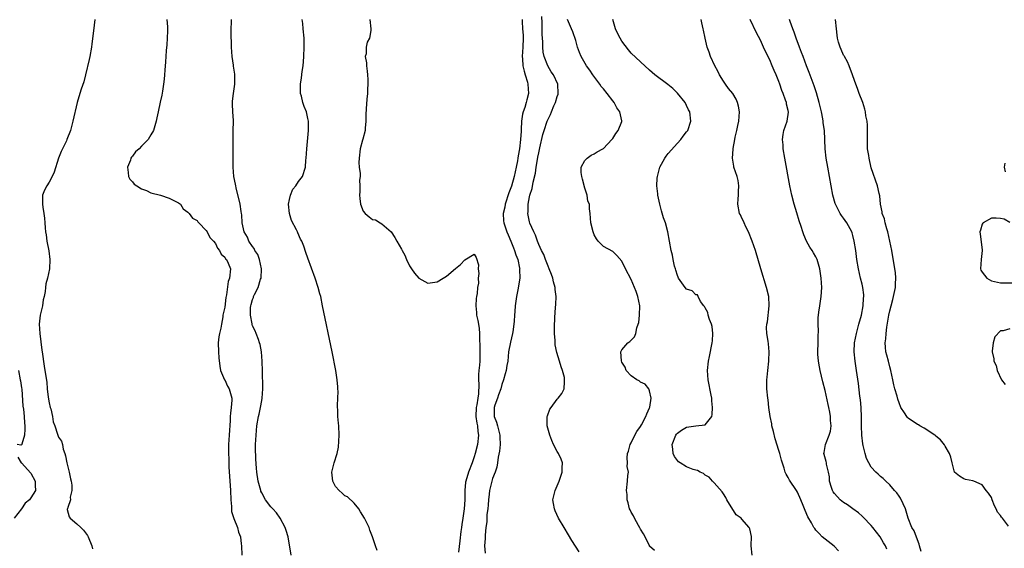
# Model space of a CAD drawing. Units: inches. Extents: x 2559000 to 2562000, y 1554000 to 1557000.
# Drawn here: x 2559211 to 2559424, y 1555748 to 1555863 of the extents above; entities that cross this region are included whole.
import ezdxf

# ---------------------------------------------------------------- set-up
doc = ezdxf.new("R2010")
doc.units = ezdxf.units.IN
doc.header["$MEASUREMENT"] = 0
doc.layers.add('LD25591554_2ft', color=75, linetype='Continuous')

msp = doc.modelspace()

# ---------------------------------------------------------------- linework, layer by layer
at = {"layer": 'LD25591554_2ft'}
for points, elevation in [([(2559331.72, 1555747.72), (2559330.93, 1555748.93), (2559330.17, 1555750.17), (2559329.43, 1555751.43), (2559328.47, 1555753), (2559327.3, 1555755), (2559326.58, 1555756.58), (2559326.37, 1555757), (2559326.21, 1555758.21), (2559326.06, 1555759), (2559326.56, 1555761), (2559327.4, 1555763), (2559328.08, 1555765), (2559328.09, 1555765.91), (2559328.16, 1555767), (2559327.82, 1555767.82), (2559327.3, 1555769), (2559327, 1555769.47), (2559326.18, 1555771), (2559325.81, 1555771.81), (2559325.38, 1555773), (2559324.84, 1555775), (2559324.82, 1555777), (2559324.85, 1555777.15), (2559325.41, 1555778.59), (2559325.66, 1555779), (2559327, 1555780.81), (2559327.21, 1555781), (2559327.96, 1555782.04), (2559328.48, 1555783), (2559328.53, 1555784.53), (2559328.6, 1555785), (2559328.53, 1555785.47), (2559328.15, 1555787), (2559327.82, 1555787.82), (2559327.5, 1555789), (2559326.91, 1555790.91), (2559326.54, 1555792.54), (2559326.52, 1555793), (2559326.54, 1555793.46), (2559326.42, 1555795), (2559326.41, 1555796.41), (2559326.46, 1555798.46), (2559326.61, 1555800.61), (2559326.72, 1555801.28), (2559326.77, 1555803), (2559326.55, 1555804.55), (2559326.56, 1555805), (2559326.21, 1555806.21), (2559326.03, 1555807), (2559325.77, 1555807.77), (2559325.27, 1555809), (2559325, 1555809.6), (2559324.45, 1555811), (2559324.08, 1555812.08), (2559323.6, 1555813), (2559323, 1555814.31), (2559322.72, 1555815), (2559322.28, 1555816.28), (2559321.9, 1555817), (2559321.07, 1555818.93), (2559321, 1555819.17), (2559320.64, 1555821), (2559320.68, 1555821.32), (2559320.72, 1555823), (2559321, 1555824.61), (2559321.09, 1555825), (2559321.56, 1555826.44), (2559321.75, 1555827.75), (2559322.28, 1555829.72), (2559322.43, 1555831), (2559322.71, 1555832.71), (2559322.82, 1555833.18), (2559323, 1555834.15), (2559323.17, 1555834.83), (2559323.25, 1555835.25), (2559323.88, 1555838.12), (2559324.13, 1555839), (2559324.82, 1555841), (2559325, 1555841.43), (2559325.53, 1555842.47), (2559325.74, 1555843), (2559326.28, 1555844.28), (2559326.61, 1555845), (2559327, 1555846.33), (2559327.18, 1555846.82), (2559327.22, 1555847), (2559327.12, 1555849), (2559326.18, 1555851), (2559325.71, 1555851.71), (2559324.94, 1555852.94), (2559324.15, 1555855), (2559323.95, 1555855.95), (2559323.87, 1555857), (2559323.86, 1555858.14), (2559323.8, 1555859), (2559323.76, 1555859.76), (2559323.74, 1555862.26), (2559323.68, 1555863.68)], 6764), ([(2559226.85, 1555863), (2559226.55, 1555860.55), (2559226.25, 1555857.75), (2559226.15, 1555857), (2559225.79, 1555855), (2559225.66, 1555854.34), (2559224.87, 1555851), (2559224.47, 1555849.53), (2559223.91, 1555847.91), (2559223.62, 1555847), (2559223.03, 1555845), (2559222.13, 1555841), (2559221.57, 1555839), (2559220.84, 1555837), (2559220.72, 1555836.72), (2559219.89, 1555835), (2559219.56, 1555834.44), (2559219.01, 1555833), (2559218.04, 1555829.96), (2559217.62, 1555829), (2559217, 1555827.81), (2559216.46, 1555827), (2559215.98, 1555826.02), (2559215.55, 1555825), (2559215.55, 1555823.55), (2559215.52, 1555823), (2559215.61, 1555822.39), (2559215.85, 1555821), (2559215.99, 1555819.99), (2559216.06, 1555819), (2559216.08, 1555817.92), (2559216.2, 1555817), (2559216.35, 1555816.35), (2559216.49, 1555815), (2559216.9, 1555812.9), (2559217.12, 1555811), (2559217.03, 1555809), (2559216.61, 1555807), (2559216.24, 1555805.76), (2559216.18, 1555805), (2559216.13, 1555804.13), (2559215.88, 1555803), (2559215.7, 1555802.3), (2559215.52, 1555801), (2559215.03, 1555798.97), (2559214.84, 1555797), (2559214.95, 1555795), (2559215.39, 1555791.39), (2559215.43, 1555791), (2559215.9, 1555787.9), (2559216.07, 1555787), (2559216.44, 1555784.44), (2559216.57, 1555783), (2559216.8, 1555781.2), (2559217, 1555779.98), (2559217.23, 1555779), (2559217.33, 1555778.67), (2559217.71, 1555777), (2559217.87, 1555775.87), (2559218.19, 1555775), (2559218.77, 1555773.23), (2559218.83, 1555773), (2559219, 1555772.52), (2559219.67, 1555771.67), (2559219.85, 1555771), (2559220.04, 1555769.96), (2559220.39, 1555769), (2559220.54, 1555768.54), (2559220.81, 1555767), (2559221, 1555766.11), (2559221.29, 1555765), (2559221.57, 1555763.56), (2559221.72, 1555763), (2559221.86, 1555762.14), (2559221.88, 1555761), (2559221.53, 1555759.53), (2559221.59, 1555759), (2559221, 1555757.29), (2559220.95, 1555757.05), (2559220.9, 1555757), (2559220.88, 1555756.88), (2559221.33, 1555755.33), (2559221.51, 1555755), (2559223, 1555753.8), (2559223.82, 1555753), (2559224.44, 1555752.44), (2559225.27, 1555751.27), (2559225.42, 1555751), (2559226.25, 1555749), (2559226.36, 1555748.36)], 6752), ([(2559242.47, 1555863), (2559242.57, 1555861.43), (2559242.59, 1555861), (2559242.57, 1555860.57), (2559242.56, 1555859), (2559242.46, 1555857.54), (2559242.32, 1555856.32), (2559242.21, 1555855), (2559242.15, 1555853.85), (2559242.01, 1555852.01), (2559241.96, 1555851), (2559241.89, 1555850.11), (2559241.75, 1555849), (2559241.5, 1555847.5), (2559241.38, 1555846.62), (2559241, 1555845.08), (2559240.55, 1555843), (2559240.29, 1555841.71), (2559240.12, 1555841), (2559239.59, 1555839), (2559239, 1555838.04), (2559238.43, 1555837), (2559237, 1555835.59), (2559236.45, 1555835), (2559235.66, 1555834.34), (2559235, 1555833.38), (2559234.81, 1555833.19), (2559234.69, 1555833), (2559234.56, 1555832.56), (2559233.92, 1555831), (2559234.12, 1555829.88), (2559234.18, 1555829), (2559234.42, 1555828.42), (2559235, 1555827.88), (2559235.37, 1555827.37), (2559235.99, 1555827), (2559237, 1555826.34), (2559238.06, 1555825.94), (2559239, 1555825.49), (2559241.09, 1555825), (2559243, 1555824.31), (2559245, 1555823.28), (2559245.41, 1555823), (2559246.02, 1555822.02), (2559247, 1555821.3), (2559247.28, 1555821), (2559248.01, 1555820.01), (2559249, 1555819.5), (2559249.19, 1555819.19), (2559249.4, 1555819), (2559251, 1555817.33), (2559251.2, 1555817), (2559251.78, 1555815.78), (2559252.57, 1555815), (2559253, 1555814.5), (2559253.45, 1555813.45), (2559253.88, 1555813), (2559254.2, 1555812.2), (2559255, 1555811.52), (2559255.18, 1555811.18), (2559255.35, 1555811), (2559255.75, 1555810.25), (2559256.22, 1555809), (2559256.06, 1555807), (2559255.72, 1555806.28), (2559255.4, 1555803.4), (2559255.22, 1555802.78), (2559255, 1555800.74), (2559254.62, 1555799), (2559254.61, 1555798.61), (2559254.28, 1555797), (2559254.17, 1555796.17), (2559253.87, 1555795), (2559253.73, 1555794.27), (2559253.61, 1555793), (2559253.67, 1555791), (2559253.74, 1555789.74), (2559253.91, 1555787.91), (2559254.07, 1555787), (2559254.97, 1555784.97), (2559255, 1555784.94), (2559255.61, 1555783.61), (2559255.97, 1555783), (2559256.54, 1555781), (2559256.54, 1555780.54), (2559256.41, 1555779), (2559256.23, 1555777.77), (2559256.17, 1555777), (2559256.15, 1555776.15), (2559255.98, 1555773), (2559255.83, 1555771), (2559255.81, 1555769), (2559255.88, 1555767.88), (2559255.9, 1555766.1), (2559256.26, 1555761), (2559256.3, 1555759), (2559256.43, 1555757.57), (2559256.44, 1555757), (2559256.47, 1555756.47), (2559257, 1555754.96), (2559257.79, 1555753), (2559258, 1555752), (2559258.38, 1555751), (2559258.58, 1555749.42), (2559258.62, 1555749), (2559258.73, 1555747)], 6754), ([(2559269.38, 1555747), (2559268.7, 1555751), (2559268.32, 1555752.32), (2559268.08, 1555753), (2559266.97, 1555755), (2559266.17, 1555756.17), (2559265.38, 1555757), (2559265, 1555757.5), (2559263.8, 1555759), (2559263, 1555760.47), (2559262.84, 1555760.84), (2559262.79, 1555761), (2559262.25, 1555763), (2559261.92, 1555765), (2559261.85, 1555765.85), (2559261.76, 1555767.76), (2559261.69, 1555770.31), (2559261.69, 1555771), (2559261.77, 1555773), (2559261.98, 1555775), (2559262.34, 1555777), (2559262.48, 1555777.51), (2559262.77, 1555779), (2559263, 1555780.51), (2559263.11, 1555781), (2559263.26, 1555783), (2559263.26, 1555783.26), (2559263.15, 1555786.85), (2559263.13, 1555789), (2559262.97, 1555791), (2559262.65, 1555792.65), (2559262.55, 1555793), (2559262.28, 1555793.72), (2559261.82, 1555795), (2559261.57, 1555795.57), (2559261, 1555796.68), (2559260.93, 1555796.93), (2559260.92, 1555797.08), (2559260.59, 1555799), (2559260.6, 1555800.6), (2559260.64, 1555801), (2559260.73, 1555801.27), (2559261, 1555802.38), (2559261.23, 1555802.77), (2559261.26, 1555803), (2559261.42, 1555803.42), (2559262.27, 1555805), (2559262.74, 1555806.74), (2559262.85, 1555807), (2559262.95, 1555809), (2559262.53, 1555811), (2559262.13, 1555812.13), (2559261.53, 1555813), (2559261.38, 1555813.38), (2559261, 1555813.82), (2559260.23, 1555815), (2559259.9, 1555815.9), (2559259.2, 1555817), (2559258.77, 1555819), (2559258.72, 1555820.72), (2559258.64, 1555821), (2559258.55, 1555821.45), (2559258.32, 1555823), (2559257.45, 1555826.55), (2559257.37, 1555827), (2559257.35, 1555827.35), (2559256.99, 1555829), (2559256.8, 1555831), (2559256.8, 1555832.8), (2559256.85, 1555835), (2559256.83, 1555836.83), (2559256.81, 1555837.19), (2559256.84, 1555839), (2559256.91, 1555840.91), (2559256.87, 1555841.13), (2559256.78, 1555843), (2559256.69, 1555844.69), (2559256.65, 1555845), (2559256.7, 1555845.3), (2559256.86, 1555847), (2559257.18, 1555849), (2559257.21, 1555850.79), (2559257.19, 1555851), (2559257.16, 1555851.16), (2559256.91, 1555852.91), (2559256.89, 1555853.11), (2559256.6, 1555855), (2559256.45, 1555857), (2559256.42, 1555860.42), (2559256.43, 1555863)], 6756), ([(2559287.99, 1555747.99), (2559287.62, 1555749), (2559286.97, 1555751), (2559286.43, 1555752.43), (2559286.25, 1555753), (2559285.55, 1555754.45), (2559285.26, 1555755), (2559284.41, 1555756.41), (2559284.01, 1555757), (2559283, 1555758.29), (2559281.61, 1555759.61), (2559281, 1555759.87), (2559280.46, 1555760.46), (2559279.81, 1555761), (2559279, 1555761.89), (2559278.43, 1555763), (2559278.29, 1555764.29), (2559278.19, 1555765), (2559278.72, 1555767), (2559279.35, 1555769), (2559279.61, 1555770.39), (2559279.75, 1555773), (2559279.67, 1555775), (2559279.61, 1555775.61), (2559279.49, 1555777), (2559279.46, 1555778.54), (2559279.44, 1555779), (2559279.43, 1555779.43), (2559279.52, 1555781), (2559279.54, 1555782.46), (2559279.52, 1555783), (2559279.46, 1555783.47), (2559279.34, 1555785), (2559279.02, 1555787), (2559278.23, 1555791), (2559276.2, 1555801), (2559275.77, 1555803), (2559275.6, 1555803.6), (2559275.24, 1555805), (2559274.6, 1555807), (2559273, 1555811.33), (2559272.56, 1555812.56), (2559272.1, 1555813.9), (2559271.67, 1555815), (2559271.42, 1555815.42), (2559270.8, 1555816.8), (2559270.73, 1555817), (2559270.53, 1555817.47), (2559269.47, 1555819.47), (2559269, 1555821), (2559268.8, 1555823), (2559269, 1555824.03), (2559269.23, 1555825), (2559269.74, 1555826.26), (2559270.41, 1555827), (2559271, 1555827.95), (2559271.86, 1555829), (2559272.46, 1555831), (2559272.57, 1555832.57), (2559272.61, 1555833), (2559272.74, 1555835), (2559273.11, 1555839), (2559273.11, 1555841), (2559273, 1555841.54), (2559272.67, 1555843), (2559272.2, 1555844.2), (2559271.93, 1555845), (2559271.59, 1555846.41), (2559271.43, 1555847), (2559271.41, 1555847.41), (2559271.41, 1555849), (2559271.62, 1555850.38), (2559271.74, 1555851.74), (2559271.95, 1555853), (2559272.08, 1555853.92), (2559272.15, 1555855), (2559272.22, 1555857), (2559272.19, 1555857.81), (2559272.19, 1555859), (2559272.01, 1555861), (2559271.88, 1555862.12), (2559271.74, 1555863)], 6758), ([(2559286.38, 1555863), (2559286.64, 1555861), (2559286.6, 1555860.6), (2559286.31, 1555859), (2559285.87, 1555858.13), (2559285.65, 1555857), (2559285.59, 1555855.59), (2559285.43, 1555855), (2559285.66, 1555853.66), (2559285.66, 1555853), (2559285.82, 1555851.82), (2559285.91, 1555851), (2559285.98, 1555850.02), (2559286, 1555849), (2559285.92, 1555847.92), (2559285.89, 1555847), (2559285.77, 1555845.77), (2559285.63, 1555843.63), (2559285.57, 1555842.43), (2559285.56, 1555841), (2559285.44, 1555839.44), (2559285.39, 1555839), (2559284.91, 1555837.09), (2559284.86, 1555836.86), (2559284.35, 1555835), (2559284.09, 1555833), (2559284.05, 1555832.05), (2559284.14, 1555831), (2559284.34, 1555829.66), (2559284.29, 1555829), (2559284.19, 1555828.19), (2559284.28, 1555827), (2559284.25, 1555825.75), (2559284.18, 1555825), (2559284.27, 1555824.27), (2559284.38, 1555823), (2559285, 1555821.53), (2559285.44, 1555821), (2559286.3, 1555820.3), (2559287, 1555819.68), (2559287.63, 1555819.63), (2559288.64, 1555819), (2559289, 1555818.73), (2559291, 1555817.01), (2559291.83, 1555815.83), (2559292.28, 1555815), (2559293.3, 1555813.3), (2559293.43, 1555813), (2559293.97, 1555811.97), (2559294.39, 1555811), (2559295, 1555809.69), (2559295.42, 1555809), (2559296.06, 1555808.06), (2559297, 1555806.98), (2559299, 1555805.9), (2559301, 1555806.19), (2559302.32, 1555807), (2559303, 1555807.39), (2559305, 1555809.06), (2559306.04, 1555809.96), (2559307, 1555810.98), (2559309, 1555812.2), (2559309.46, 1555811.46), (2559309.91, 1555809.91), (2559309.87, 1555809), (2559310.01, 1555808.01), (2559309.9, 1555807), (2559309.92, 1555805.92), (2559309.76, 1555805), (2559309.66, 1555803.66), (2559309.52, 1555803), (2559309.44, 1555802.56), (2559309.38, 1555801), (2559309.53, 1555799.53), (2559309.54, 1555799), (2559309.79, 1555797.79), (2559309.91, 1555797), (2559310.07, 1555796.07), (2559310.16, 1555795), (2559310.15, 1555793.85), (2559310.26, 1555792.26), (2559310.25, 1555791), (2559310.26, 1555790.26), (2559310.21, 1555789), (2559310.16, 1555788.16), (2559310, 1555787), (2559309.91, 1555786.09), (2559309.91, 1555785), (2559310.02, 1555784.02), (2559309.96, 1555781.96), (2559309.78, 1555781), (2559309.55, 1555779.55), (2559309.41, 1555779), (2559309.37, 1555777), (2559309.56, 1555775.56), (2559309.7, 1555775), (2559309.79, 1555773.79), (2559309.92, 1555773), (2559309.7, 1555771), (2559309.23, 1555769), (2559309, 1555768.28), (2559308.55, 1555767), (2559307.77, 1555765), (2559307.19, 1555763), (2559307.16, 1555762.84), (2559307, 1555761), (2559306.98, 1555759), (2559306.84, 1555757), (2559306.55, 1555755), (2559306.33, 1555753.67), (2559306.24, 1555753), (2559306.14, 1555752.14), (2559305.87, 1555750.13), (2559305.63, 1555747.63)], 6760), ([(2559319.41, 1555863), (2559319.42, 1555862.58), (2559319.5, 1555861), (2559319.6, 1555859.6), (2559319.62, 1555859), (2559319.55, 1555857), (2559319.42, 1555855), (2559319.48, 1555854.52), (2559319.56, 1555853), (2559319.8, 1555851.8), (2559320.07, 1555851), (2559320.53, 1555849.47), (2559320.64, 1555849), (2559320.75, 1555847), (2559320.39, 1555845.61), (2559320.26, 1555845), (2559319.97, 1555843.97), (2559319.63, 1555843), (2559319.49, 1555842.51), (2559319.28, 1555841), (2559319.21, 1555839.21), (2559319.16, 1555838.84), (2559319.07, 1555837), (2559318.8, 1555835), (2559318.5, 1555833.5), (2559318.45, 1555833), (2559318.37, 1555832.37), (2559318.1, 1555831), (2559317.65, 1555829), (2559317.06, 1555826.94), (2559316.54, 1555825.46), (2559315.74, 1555823), (2559315.64, 1555822.36), (2559315.31, 1555821), (2559315.39, 1555819.39), (2559315.44, 1555819), (2559315.67, 1555818.33), (2559316.09, 1555817), (2559316.35, 1555816.35), (2559316.95, 1555815), (2559317.53, 1555813.53), (2559317.77, 1555813), (2559318.02, 1555812.02), (2559318.45, 1555811), (2559318.85, 1555809.15), (2559318.86, 1555809), (2559318.85, 1555808.85), (2559318.86, 1555807), (2559318.44, 1555804.44), (2559318.16, 1555803), (2559318, 1555802), (2559317.86, 1555801), (2559317.78, 1555799.78), (2559317.71, 1555799), (2559317.67, 1555797.67), (2559317.62, 1555797), (2559317.4, 1555795.4), (2559317.34, 1555795), (2559316.85, 1555793.15), (2559316.47, 1555791), (2559316.27, 1555789), (2559316.09, 1555788.09), (2559315.91, 1555787), (2559315.72, 1555786.28), (2559315.35, 1555785), (2559315, 1555783.97), (2559314.75, 1555783), (2559314.31, 1555781.69), (2559314.06, 1555781), (2559313.47, 1555779.47), (2559313.32, 1555779), (2559313.34, 1555777), (2559313.81, 1555775.81), (2559314.07, 1555775), (2559314.57, 1555773), (2559314.55, 1555772.55), (2559314.6, 1555771), (2559314.49, 1555769.51), (2559314.19, 1555768.19), (2559314.06, 1555767), (2559313.91, 1555766.09), (2559313.55, 1555765), (2559313, 1555763.61), (2559312.82, 1555763), (2559312.33, 1555761), (2559312.23, 1555760.23), (2559312.1, 1555759), (2559312.07, 1555757.93), (2559311.96, 1555757), (2559311.78, 1555755.78), (2559311.75, 1555754.25), (2559311.54, 1555753), (2559311.36, 1555751.36), (2559311.39, 1555750.61), (2559311.27, 1555749), (2559311.4, 1555747.4)], 6762), ([(2559348.04, 1555748.04), (2559347, 1555748.95), (2559346.96, 1555749), (2559346.01, 1555751), (2559345.65, 1555751.65), (2559345, 1555752.62), (2559344.9, 1555752.9), (2559344.58, 1555753.42), (2559343.7, 1555755), (2559343.49, 1555755.49), (2559343, 1555756.32), (2559342.79, 1555756.79), (2559342.64, 1555757), (2559342.35, 1555758.35), (2559342.1, 1555759), (2559342.11, 1555760.11), (2559342, 1555761), (2559342.22, 1555763), (2559342.25, 1555764.25), (2559342.4, 1555765), (2559342.17, 1555766.17), (2559342.24, 1555767), (2559342.11, 1555768.11), (2559342.22, 1555769), (2559342.45, 1555769.55), (2559342.81, 1555771), (2559343, 1555771.3), (2559343.81, 1555773), (2559344.21, 1555773.79), (2559345, 1555774.83), (2559345.26, 1555775.26), (2559346.2, 1555777), (2559346.36, 1555777.64), (2559347, 1555778.89), (2559347.07, 1555779.07), (2559347.31, 1555781), (2559347, 1555782.56), (2559346.83, 1555783), (2559346.06, 1555784.06), (2559345, 1555784.45), (2559344.72, 1555784.72), (2559344.2, 1555785), (2559343, 1555785.81), (2559341.94, 1555787), (2559341.69, 1555787.69), (2559341, 1555788.8), (2559340.88, 1555789.12), (2559340.78, 1555791), (2559341, 1555791.5), (2559342.28, 1555793), (2559342.71, 1555793.29), (2559343, 1555793.53), (2559343.72, 1555794.28), (2559343.98, 1555795), (2559344.26, 1555796.26), (2559344.55, 1555797), (2559344.64, 1555797.36), (2559344.82, 1555799), (2559344.85, 1555801), (2559344.48, 1555803), (2559344.07, 1555804.07), (2559343.75, 1555805), (2559343, 1555806.73), (2559341.81, 1555809), (2559341, 1555810.68), (2559339.93, 1555811.93), (2559339, 1555812.79), (2559337, 1555813.83), (2559335.88, 1555815), (2559335.49, 1555815.49), (2559335, 1555816.37), (2559334.75, 1555817), (2559334.3, 1555819), (2559334.14, 1555821), (2559333.98, 1555821.98), (2559333.95, 1555823), (2559333.64, 1555823.64), (2559333.45, 1555825), (2559333, 1555826.45), (2559332.43, 1555828.43), (2559332.31, 1555829), (2559332.16, 1555829.84), (2559332.2, 1555831), (2559333, 1555832.5), (2559333.45, 1555833), (2559334.35, 1555833.65), (2559335, 1555833.88), (2559335.67, 1555834.33), (2559336.88, 1555835), (2559337, 1555835.09), (2559338.84, 1555837), (2559338.9, 1555837.1), (2559339, 1555837.22), (2559339.68, 1555838.32), (2559340.22, 1555839), (2559340.95, 1555840.95), (2559340.97, 1555841), (2559340.96, 1555841.04), (2559340.57, 1555843), (2559339.9, 1555843.9), (2559339.34, 1555845), (2559339, 1555845.39), (2559337.78, 1555847), (2559337, 1555847.99), (2559336.53, 1555848.53), (2559336.21, 1555849), (2559334.73, 1555851), (2559334.04, 1555852.04), (2559333.36, 1555853), (2559332.2, 1555855), (2559331.84, 1555855.84), (2559331.4, 1555857), (2559331, 1555858.46), (2559330.37, 1555860.37), (2559330.11, 1555861), (2559329.18, 1555863)], 6766), ([(2559369.22, 1555747), (2559369.02, 1555749), (2559369.05, 1555751.05), (2559368.71, 1555752.71), (2559368.56, 1555753), (2559367, 1555754.8), (2559366.82, 1555755), (2559365.74, 1555755.74), (2559363.73, 1555759), (2559363.49, 1555759.49), (2559363, 1555760.3), (2559362.71, 1555760.71), (2559361, 1555762.63), (2559360.63, 1555763), (2559359.87, 1555763.87), (2559359, 1555764.36), (2559358.67, 1555764.67), (2559357.94, 1555765), (2559357.34, 1555765.34), (2559357, 1555765.38), (2559356.43, 1555765.57), (2559355, 1555766.12), (2559353.58, 1555767), (2559353.24, 1555767.24), (2559353, 1555767.51), (2559352.39, 1555768.39), (2559352.11, 1555769), (2559352.03, 1555769.97), (2559351.86, 1555771), (2559352.67, 1555773), (2559352.81, 1555773.19), (2559353, 1555773.4), (2559353.9, 1555774.1), (2559355, 1555774.72), (2559357, 1555775), (2559359, 1555775.2), (2559360.44, 1555777), (2559360.57, 1555777.43), (2559360.6, 1555779), (2559360.44, 1555780.44), (2559360.44, 1555781), (2559360.33, 1555781.67), (2559359.68, 1555785), (2559359.56, 1555787), (2559359.75, 1555789), (2559359.95, 1555790.05), (2559360.57, 1555793), (2559360.59, 1555793.41), (2559360.72, 1555795), (2559360.55, 1555796.55), (2559360.43, 1555797), (2559359.97, 1555798.03), (2559359.69, 1555799), (2559359.58, 1555799.58), (2559359, 1555800.53), (2559358.86, 1555800.86), (2559358.74, 1555801), (2559358.03, 1555801.97), (2559357.51, 1555803), (2559357.36, 1555803.36), (2559357, 1555803.41), (2559356.23, 1555804.23), (2559355, 1555804.6), (2559354.67, 1555805), (2559353.27, 1555807), (2559353.2, 1555807.2), (2559353, 1555807.6), (2559352.7, 1555808.7), (2559352.59, 1555809), (2559352.39, 1555809.61), (2559352.11, 1555811), (2559351.95, 1555811.95), (2559351.66, 1555813), (2559350.95, 1555817), (2559350.4, 1555819), (2559350.03, 1555820.03), (2559349.57, 1555821.57), (2559349.18, 1555823), (2559348.78, 1555825), (2559348.78, 1555825.22), (2559348.58, 1555827), (2559348.64, 1555828.64), (2559348.69, 1555829), (2559349, 1555830.19), (2559349.23, 1555831), (2559350.31, 1555833), (2559350.57, 1555833.43), (2559351, 1555833.97), (2559353, 1555836.24), (2559353.74, 1555837), (2559354.27, 1555837.73), (2559355, 1555838.67), (2559355.24, 1555839), (2559355.93, 1555841), (2559355.7, 1555843), (2559355.44, 1555843.44), (2559355, 1555844.36), (2559354.67, 1555845), (2559353.07, 1555847.07), (2559352.03, 1555848.03), (2559350.92, 1555848.92), (2559348.16, 1555851), (2559347.53, 1555851.53), (2559347, 1555852.03), (2559345, 1555853.82), (2559343, 1555855.73), (2559342.43, 1555856.43), (2559341, 1555858.34), (2559340.6, 1555859), (2559340.02, 1555860.02), (2559339.61, 1555861), (2559339.04, 1555863.04)], 6768), ([(2559387.91, 1555747.91), (2559386.94, 1555748.94), (2559385, 1555750.46), (2559384.38, 1555751), (2559383.69, 1555751.69), (2559383, 1555752.43), (2559382.74, 1555752.74), (2559382.57, 1555753), (2559382.03, 1555753.97), (2559381.27, 1555755.27), (2559380.65, 1555756.65), (2559380.27, 1555757.73), (2559379.77, 1555759), (2559379, 1555760.61), (2559378.78, 1555761), (2559377.25, 1555763.25), (2559377, 1555763.82), (2559376.55, 1555764.55), (2559376.38, 1555765), (2559376.16, 1555765.84), (2559375.54, 1555767.54), (2559375.18, 1555769), (2559375, 1555769.64), (2559374.19, 1555772.19), (2559373.8, 1555773.8), (2559373.48, 1555775), (2559373.44, 1555775.44), (2559373.09, 1555777), (2559372.82, 1555779), (2559372.66, 1555780.66), (2559372.61, 1555781), (2559372.39, 1555783), (2559372.35, 1555784.35), (2559372.36, 1555785), (2559372.44, 1555785.56), (2559372.58, 1555787), (2559372.84, 1555789), (2559372.83, 1555789.17), (2559372.91, 1555791), (2559372.75, 1555792.75), (2559372.63, 1555793.37), (2559372.39, 1555795), (2559372.33, 1555796.33), (2559372.38, 1555797), (2559372.49, 1555797.51), (2559372.91, 1555801), (2559372.79, 1555803), (2559372.31, 1555805), (2559371.09, 1555809), (2559369.9, 1555813), (2559369.23, 1555815), (2559368.44, 1555817), (2559367.86, 1555818.14), (2559367.46, 1555819), (2559367.33, 1555819.33), (2559367, 1555819.96), (2559366.67, 1555820.67), (2559366.49, 1555821), (2559366.07, 1555823), (2559366.17, 1555824.17), (2559366.21, 1555825), (2559366.22, 1555825.78), (2559366.34, 1555827), (2559366.15, 1555828.15), (2559365.93, 1555829), (2559365.26, 1555831), (2559365.21, 1555831.21), (2559364.95, 1555832.95), (2559365.07, 1555834.93), (2559365.07, 1555835.07), (2559365.43, 1555837), (2559365.5, 1555837.5), (2559365.88, 1555839), (2559366.07, 1555840.07), (2559366.28, 1555841), (2559366.43, 1555843), (2559366.22, 1555844.22), (2559366.06, 1555845), (2559365.72, 1555845.72), (2559364.98, 1555847), (2559364.09, 1555848.09), (2559363.43, 1555849), (2559363, 1555849.65), (2559362.15, 1555851), (2559361.79, 1555851.79), (2559361.13, 1555853), (2559360.2, 1555855), (2559359.91, 1555855.91), (2559359.47, 1555857), (2559359, 1555859), (2559358.67, 1555860.67), (2559358.57, 1555861), (2559358.27, 1555862.27), (2559358.15, 1555863)], 6770), ([(2559398.33, 1555748.33), (2559398.04, 1555749), (2559397.65, 1555749.65), (2559396.9, 1555751), (2559395.34, 1555753), (2559395, 1555753.39), (2559393.26, 1555755.26), (2559393, 1555755.43), (2559392.2, 1555756.2), (2559391, 1555757), (2559389.87, 1555757.87), (2559389, 1555758.38), (2559388.23, 1555759), (2559387, 1555760.38), (2559386.73, 1555760.73), (2559386.58, 1555761), (2559386.36, 1555761.64), (2559385.95, 1555763), (2559385.97, 1555763.97), (2559385.74, 1555765), (2559385.3, 1555766.7), (2559385.29, 1555767), (2559385.25, 1555767.25), (2559384.81, 1555768.81), (2559384.74, 1555769), (2559384.76, 1555769.24), (2559385, 1555770.51), (2559385.08, 1555771), (2559385.88, 1555773), (2559386.13, 1555773.87), (2559386.31, 1555775), (2559386.19, 1555776.19), (2559386.18, 1555777), (2559386.01, 1555777.99), (2559385.79, 1555779), (2559385.64, 1555779.64), (2559385, 1555782.68), (2559384.53, 1555784.53), (2559383.94, 1555787), (2559383.77, 1555787.77), (2559383.55, 1555789), (2559383.44, 1555790.56), (2559383.4, 1555791), (2559383.46, 1555793), (2559383.48, 1555794.52), (2559383.54, 1555795.54), (2559383.49, 1555797), (2559383.51, 1555798.49), (2559383.54, 1555799), (2559383.61, 1555799.61), (2559383.82, 1555801), (2559384.01, 1555801.99), (2559384.17, 1555803), (2559384.31, 1555805), (2559384.14, 1555807), (2559383.97, 1555807.97), (2559383.82, 1555809), (2559383.28, 1555811), (2559383.2, 1555811.2), (2559383, 1555811.58), (2559382.48, 1555812.48), (2559382.2, 1555813), (2559381.71, 1555813.71), (2559381, 1555814.99), (2559380.37, 1555816.37), (2559380.15, 1555817), (2559379.79, 1555818.21), (2559379.38, 1555819.38), (2559378.89, 1555821.11), (2559378.32, 1555823), (2559377.8, 1555825), (2559377.37, 1555827), (2559376.27, 1555833), (2559375.92, 1555835), (2559375.88, 1555835.88), (2559375.76, 1555837), (2559375.89, 1555838.11), (2559376.09, 1555839), (2559376.81, 1555841), (2559377.05, 1555842.95), (2559377, 1555843.27), (2559376.66, 1555844.66), (2559376.62, 1555845), (2559376.45, 1555845.54), (2559375.92, 1555847), (2559375.64, 1555847.64), (2559375.21, 1555849), (2559375, 1555849.55), (2559374.39, 1555851), (2559373.95, 1555851.95), (2559373.54, 1555853), (2559373, 1555854.25), (2559372.09, 1555856.09), (2559371.69, 1555857), (2559371, 1555858.5), (2559370.14, 1555860.14), (2559368.76, 1555863)], 6772), ([(2559405.8, 1555747.8), (2559405.47, 1555749), (2559405.39, 1555749.39), (2559405, 1555750.35), (2559404.28, 1555752.28), (2559403.81, 1555753), (2559403, 1555754.99), (2559402.42, 1555757), (2559401.89, 1555758.11), (2559401.33, 1555759.33), (2559401, 1555759.8), (2559400.52, 1555760.52), (2559400.05, 1555761), (2559399, 1555762.26), (2559398.12, 1555763), (2559397.58, 1555763.58), (2559397, 1555764.07), (2559396.52, 1555764.52), (2559395.97, 1555765), (2559395, 1555766.09), (2559394.45, 1555767), (2559393.94, 1555767.94), (2559393.65, 1555769), (2559393.26, 1555770.74), (2559393.13, 1555771.13), (2559392.96, 1555772.96), (2559392.9, 1555775), (2559392.89, 1555776.89), (2559392.8, 1555779), (2559392.66, 1555780.66), (2559392.54, 1555781.46), (2559392.2, 1555784.2), (2559391.81, 1555787), (2559391.49, 1555789), (2559391.26, 1555791), (2559391.34, 1555793), (2559391.77, 1555795), (2559392.33, 1555797), (2559392.85, 1555799), (2559393.24, 1555801), (2559393.34, 1555802.66), (2559393.39, 1555803), (2559393.38, 1555803.38), (2559393.16, 1555805), (2559393, 1555805.67), (2559392.64, 1555807), (2559392.19, 1555809), (2559391.89, 1555811), (2559391.63, 1555813), (2559391.31, 1555815), (2559391, 1555816.24), (2559390.84, 1555816.84), (2559390.78, 1555817), (2559389.7, 1555819), (2559389, 1555820.01), (2559388.56, 1555820.56), (2559388.28, 1555821), (2559387.57, 1555822.43), (2559387.25, 1555823), (2559387.19, 1555823.19), (2559386.69, 1555825), (2559386.3, 1555827), (2559385.6, 1555831), (2559385.26, 1555833), (2559385.02, 1555835.02), (2559384.83, 1555839), (2559384.6, 1555840.6), (2559384.58, 1555841), (2559384.49, 1555841.51), (2559384.18, 1555843), (2559383.7, 1555845), (2559383.11, 1555847.11), (2559382.62, 1555848.62), (2559381.56, 1555851.56), (2559381, 1555852.94), (2559380.21, 1555855), (2559379.89, 1555855.89), (2559379.45, 1555857), (2559378.7, 1555859), (2559378.28, 1555860.28), (2559378, 1555861), (2559377.46, 1555862.54), (2559377.32, 1555863)], 6774), ([(2559424.7, 1555753.3), (2559423.4, 1555755), (2559423.2, 1555755.2), (2559423, 1555755.58), (2559422.33, 1555756.33), (2559422.04, 1555757), (2559421.67, 1555757.67), (2559421.17, 1555759), (2559421, 1555759.51), (2559420.39, 1555760.39), (2559419.9, 1555761), (2559419, 1555762.25), (2559417.2, 1555763), (2559417, 1555763.12), (2559415.39, 1555763.39), (2559415, 1555763.54), (2559414.13, 1555764.13), (2559413.01, 1555765), (2559412.52, 1555767), (2559412.19, 1555768.19), (2559411.94, 1555769), (2559411, 1555770.57), (2559410.87, 1555770.87), (2559410.01, 1555772.01), (2559409, 1555772.79), (2559408.9, 1555772.9), (2559408.76, 1555773), (2559406.48, 1555774.48), (2559405.49, 1555775), (2559405.2, 1555775.2), (2559405, 1555775.29), (2559403, 1555776.7), (2559402.83, 1555776.83), (2559402.69, 1555777), (2559402.21, 1555777.79), (2559401.42, 1555779), (2559401, 1555780), (2559400.75, 1555780.75), (2559400.59, 1555781.41), (2559400.12, 1555783), (2559399.88, 1555783.88), (2559399.67, 1555785), (2559399.25, 1555787), (2559399, 1555787.82), (2559398.7, 1555789), (2559398.33, 1555790.33), (2559398.18, 1555791), (2559398.07, 1555792.07), (2559398.03, 1555793), (2559398.14, 1555793.86), (2559398.21, 1555795), (2559398.39, 1555796.39), (2559398.8, 1555799), (2559399, 1555799.95), (2559399.27, 1555801), (2559399.66, 1555802.34), (2559399.83, 1555803), (2559400.24, 1555805), (2559400.24, 1555805.76), (2559400.31, 1555807), (2559400.21, 1555808.21), (2559400.1, 1555809), (2559399.43, 1555813), (2559399.03, 1555815.03), (2559398.58, 1555817), (2559398.36, 1555817.64), (2559397.98, 1555819), (2559397.84, 1555819.84), (2559397.36, 1555821), (2559397.36, 1555821.36), (2559396.98, 1555823), (2559396.82, 1555824.82), (2559396.68, 1555825.32), (2559396.32, 1555827), (2559395, 1555830.88), (2559394.5, 1555833), (2559394.43, 1555833.57), (2559394.21, 1555835), (2559394.16, 1555837), (2559394.15, 1555837.85), (2559394.18, 1555839), (2559394.16, 1555840.16), (2559394.08, 1555841), (2559393.83, 1555842.17), (2559393.74, 1555843), (2559393.62, 1555843.62), (2559393.15, 1555845), (2559392.39, 1555847), (2559392.04, 1555848.04), (2559391.64, 1555849), (2559391, 1555850.78), (2559390.93, 1555851), (2559390.22, 1555853), (2559389.85, 1555853.85), (2559389.18, 1555855), (2559389.13, 1555855.13), (2559389, 1555855.32), (2559388.49, 1555856.49), (2559388.24, 1555857), (2559387.93, 1555858.07), (2559387.69, 1555859), (2559387.64, 1555859.64), (2559387.45, 1555861), (2559387.21, 1555863)], 6776), ([(2559423.93, 1555831.93), (2559423.78, 1555831), (2559423.99, 1555830.01)], 6778), ([(2559425, 1555819.02), (2559423.79, 1555819.79), (2559423, 1555819.9), (2559422, 1555820), (2559421, 1555819.99), (2559419.21, 1555819), (2559419.12, 1555818.88), (2559419, 1555818.65), (2559418.61, 1555817.39), (2559418.53, 1555817), (2559418.54, 1555816.54), (2559419, 1555813.1), (2559419.02, 1555813), (2559418.79, 1555811), (2559418.66, 1555809), (2559418.74, 1555808.74), (2559419, 1555808.27), (2559420.02, 1555807), (2559421, 1555806.43), (2559423, 1555805.97), (2559425.99, 1555806.01)], 6778), ([(2559425, 1555796.02), (2559423.57, 1555795.57), (2559423, 1555795.59), (2559421.72, 1555794.28), (2559421.38, 1555793), (2559421.18, 1555791.18), (2559421.14, 1555791), (2559421.52, 1555789.52), (2559421.54, 1555789), (2559422.06, 1555788.06), (2559422.24, 1555787), (2559423.18, 1555785), (2559423.97, 1555783.97)], 6778), ([(2559210.31, 1555787), (2559210.72, 1555785), (2559210.75, 1555784.75), (2559211, 1555783.24), (2559211.03, 1555782.97), (2559211.29, 1555779.29), (2559211.4, 1555778.6), (2559211.55, 1555777), (2559211.63, 1555775.63), (2559211.69, 1555775), (2559211.72, 1555774.28), (2559211.61, 1555773), (2559211.04, 1555771.04), (2559211.04, 1555770.96), (2559211, 1555770.87), (2559210.81, 1555770.81), (2559210.03, 1555771)], 6750), ([(2559210.19, 1555768.19), (2559210.92, 1555767), (2559211, 1555766.96), (2559213, 1555764.78), (2559213.98, 1555763), (2559213.94, 1555762.06), (2559214, 1555761), (2559213, 1555759.4), (2559212.72, 1555759), (2559211.76, 1555758.24), (2559211, 1555757.03), (2559209.41, 1555755)], 6750)]:
    msp.add_lwpolyline(points, dxfattribs=dict(at, elevation=elevation))

doc.saveas('drawing.dxf')
